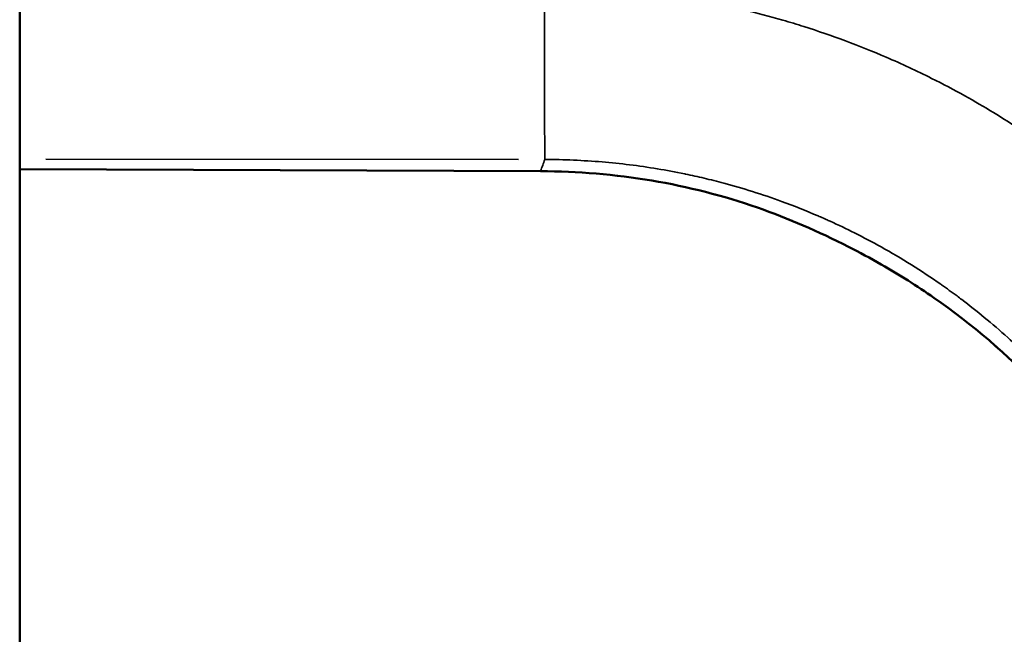
# Model space of a CAD drawing. Units: inches. Extents: x 8517 to 16893, y 7656 to 11666.
# Drawn here: x 13038 to 13322, y 9171 to 9349 of the extents above; entities that cross this region are included whole.
import ezdxf

# ---------------------------------------------------------------- set-up
doc = ezdxf.new("R2010")
doc.units = ezdxf.units.IN
doc.header["$MEASUREMENT"] = 0
doc.layers.add('MD_Visible', color=7, linetype='Continuous', lineweight=50)
doc.layers.add('MD_Visible Narrow', color=7, linetype='Continuous', lineweight=35)

# ---------------------------------------------------------------- blocks, each defined once
blk = doc.blocks.new('CustomObjectsInViewport5_0')
at = {"layer": 'MD_Visible'}
for p, q in [((2286.74, 3856.98), (4958.82, 3856.98)), ((3408.03, 3856.98), (3407.5, 3706.72))]:
    blk.add_line(p, q, dxfattribs=at)
for points, knots in [([(3385.69, 3617.84), (3390.1, 3626.46), (3393.86, 3635.14), (3400.37, 3653.8), (3403.03, 3664.15), (3406.55, 3685.19), (3407.46, 3695.97), (3407.5, 3706.72)], [0, 0, 0, 0, 2.943834, 2.943834, 6.125051, 6.125051, 9.354479, 9.354479, 9.354479, 9.354479]), ([(3344.85, 3562.67), (3354.52, 3571.9), (3363.31, 3582.16), (3374.37, 3598.06), (3377.57, 3603.14), (3380.55, 3608.34)], [0, 0, 0, 0, 4.01048, 4.01048, 5.809484, 5.809484, 5.809484, 5.809484])]:
    blk.add_open_spline(points, degree=3, knots=knots, dxfattribs=at)
for points in [[(3380.55, 3608.34), (3382.35, 3611.48), (3384.07, 3614.66), (3385.69, 3617.84)], [(3380.55, 3608.32), (3380.55, 3608.33), (3380.55, 3608.34), (3380.55, 3608.34)], [(3380.55, 3608.34), (3380.55, 3608.34), (3380.55, 3608.34), (3380.55, 3608.34)]]:
    blk.add_open_spline(points, degree=3, dxfattribs=at)
at = {"layer": 'MD_Visible Narrow'}
for p, q in [((4825.22, 3856.98), (2420.34, 3856.98)), ((3408.03, 3849.47), (3407.55, 3714.19)), ((3410.86, 3713.01), (3410.99, 3849.4))]:
    blk.add_line(p, q, dxfattribs=at)
for points, knots in [([(3348.41, 3560.54), (3350.33, 3562.36), (3352.21, 3564.21), (3355.89, 3567.98), (3357.69, 3569.9), (3361.46, 3574.07), (3363.4, 3576.33), (3367.05, 3580.75), (3368.76, 3582.91), (3370.77, 3585.57), (3371.12, 3586.03), (3372.55, 3587.97), (3373.62, 3589.45), (3374.73, 3591.03), (3374.79, 3591.11), (3376.79, 3593.98), (3378.66, 3596.8), (3382.26, 3602.54), (3383.98, 3605.46), (3387.03, 3610.93), (3388.38, 3613.48), (3390.84, 3618.39), (3391.96, 3620.74), (3393.21, 3623.49), (3393.38, 3623.87), (3393.79, 3624.79), (3394.03, 3625.35), (3394.37, 3626.12), (3394.47, 3626.34), (3396.06, 3630.03), (3397.46, 3633.55), (3399.77, 3639.89), (3400.73, 3642.69), (3402.48, 3648.27), (3403.29, 3651.03), (3404.54, 3655.7), (3405.02, 3657.6), (3405.9, 3661.28), (3406.29, 3663.06), (3406.69, 3664.95), (3406.71, 3665.06), (3407.26, 3667.75), (3407.75, 3670.36), (3408.62, 3675.63), (3409.01, 3678.31), (3409.67, 3683.62), (3409.94, 3686.26), (3410.39, 3691.64), (3410.56, 3694.39), (3410.8, 3699.9), (3410.86, 3702.66), (3410.86, 3705.43)], [0, 0, 0, 0, 0.048351, 0.048351, 0.096861, 0.096861, 0.151955, 0.151955, 0.203153, 0.203153, 0.213952, 0.213952, 0.248047, 0.248047, 0.25, 0.25, 0.3125, 0.3125, 0.375, 0.375, 0.428375, 0.428375, 0.476775, 0.476775, 0.484375, 0.484375, 0.495587, 0.495587, 0.5, 0.5, 0.570123, 0.570123, 0.625, 0.625, 0.678209, 0.678209, 0.714357, 0.714357, 0.748047, 0.748047, 0.75, 0.75, 0.799445, 0.799445, 0.849584, 0.849584, 0.898648, 0.898648, 0.949324, 0.949324, 1, 1, 1, 1]), ([(3460.79, 3705.52), (3460.79, 3701.3), (3460.68, 3697.08), (3460.46, 3692.86), (3460.24, 3688.64), (3459.91, 3684.43), (3459.48, 3680.22), (3458.62, 3671.81), (3457.33, 3663.46), (3455.62, 3655.19), (3455.13, 3652.82), (3454.61, 3650.47), (3454.05, 3648.12), (3453.15, 3644.31), (3452.15, 3640.52), (3451.07, 3636.75), (3450.48, 3634.72), (3449.87, 3632.69), (3449.24, 3630.67), (3447.96, 3626.64), (3446.59, 3622.65), (3445.12, 3618.69), (3443.65, 3614.74), (3442.08, 3610.82), (3440.4, 3606.93), (3438.49, 3602.5), (3436.45, 3598.12), (3434.29, 3593.81), (3432.67, 3590.57), (3430.97, 3587.37), (3429.21, 3584.21), (3426.12, 3578.67), (3422.83, 3573.26), (3419.33, 3567.98), (3418.17, 3566.22), (3416.98, 3564.47), (3415.77, 3562.74), (3414.39, 3560.76), (3412.97, 3558.8), (3411.54, 3556.86), (3407.94, 3552.02), (3404.17, 3547.31), (3400.22, 3542.74), (3394.7, 3536.33), (3388.87, 3530.22), (3382.73, 3524.41)], [0, 0, 0, 0, 0.0625, 0.0625, 0.0625, 0.125, 0.125, 0.125, 0.25, 0.25, 0.25, 0.285728, 0.285728, 0.285728, 0.34375, 0.34375, 0.34375, 0.375, 0.375, 0.375, 0.4375, 0.4375, 0.4375, 0.5, 0.5, 0.5, 0.571426, 0.571426, 0.571426, 0.625, 0.625, 0.625, 0.71875, 0.71875, 0.71875, 0.75, 0.75, 0.75, 0.78572, 0.78572, 0.78572, 0.875, 0.875, 0.875, 1, 1, 1, 1]), ([(3407.52, 3706.67), (3407.51, 3702.81), (3407.38, 3698.93), (3407.02, 3693.11), (3406.8, 3690.2), (3406.46, 3686.81), (3406.27, 3685.11), (3406.16, 3684.15), (3406.1, 3683.67), (3406.08, 3683.43), (3406.07, 3683.42), (3405.93, 3682.2), (3405.78, 3681.12), (3405.58, 3679.67), (3405.52, 3679.22), (3405.43, 3678.59), (3405.39, 3678.29), (3405.34, 3677.96), (3405.31, 3677.8), (3405.3, 3677.71), (3405.29, 3677.67), (3405.29, 3677.64), (3405.29, 3677.64), (3405.12, 3676.5), (3404.95, 3675.45), (3404.71, 3674.02), (3404.63, 3673.56), (3404.51, 3672.91), (3404.46, 3672.59), (3404.39, 3672.23), (3404.36, 3672.06), (3404.35, 3671.97), (3404.34, 3671.92), (3404.33, 3671.89), (3404.33, 3671.89), (3404.14, 3670.82), (3403.94, 3669.81), (3403.66, 3668.38), (3403.57, 3667.92), (3403.43, 3667.25), (3403.36, 3666.92), (3403.28, 3666.54), (3403.24, 3666.35), (3403.22, 3666.25), (3403.21, 3666.2), (3403.21, 3666.19), (3403, 3665.21), (3402.78, 3664.25), (3402.46, 3662.84), (3402.29, 3662.13), (3402.1, 3661.32), (3401.99, 3660.89), (3401.94, 3660.69), (3401.91, 3660.57), (3401.91, 3660.55), (3401.66, 3659.56), (3401.42, 3658.62), (3401.05, 3657.22), (3400.87, 3656.53), (3400.65, 3655.73), (3400.54, 3655.33), (3400.49, 3655.16), (3400.46, 3655.05), (3400.44, 3654.99), (3400.18, 3654.06), (3399.92, 3653.16), (3399.51, 3651.79), (3399.31, 3651.1), (3399.05, 3650.29), (3398.93, 3649.88), (3398.86, 3649.65), (3398.82, 3649.55), (3398.81, 3649.49), (3398.8, 3649.48), (3398.53, 3648.62), (3398.25, 3647.75), (3397.81, 3646.41), (3397.58, 3645.73), (3397.3, 3644.91), (3397.16, 3644.5), (3397.08, 3644.27), (3397.04, 3644.16), (3397.02, 3644.1), (3397.01, 3644.09), (3396.75, 3643.34), (3396.46, 3642.53), (3395.98, 3641.2), (3395.81, 3640.75), (3395.55, 3640.03), (3395.41, 3639.67), (3395.25, 3639.24), (3395.16, 3639.02), (3395.11, 3638.89), (3395.09, 3638.83), (3395.08, 3638.8), (3395.08, 3638.79), (3394.99, 3638.57), (3394.86, 3638.23), (3394.61, 3637.58), (3394.51, 3637.33), (3394.35, 3636.92), (3394.27, 3636.71), (3394.16, 3636.45), (3394.11, 3636.31), (3394.08, 3636.24), (3394.07, 3636.21), (3394.06, 3636.19), (3394.06, 3636.18), (3393.83, 3635.62), (3393.64, 3635.13), (3393.37, 3634.47), (3393.28, 3634.27), (3393.17, 3633.98), (3393.11, 3633.85), (3393.05, 3633.69), (3393.01, 3633.61), (3393, 3633.58), (3392.99, 3633.55), (3392.99, 3633.55), (3392.57, 3632.55), (3392.18, 3631.62), (3391.61, 3630.31), (3391.43, 3629.88), (3391.16, 3629.28), (3391.03, 3628.98), (3390.88, 3628.64), (3390.8, 3628.47), (3390.76, 3628.38), (3390.75, 3628.34), (3390.73, 3628.32), (3390.73, 3628.31), (3390.32, 3627.38), (3389.91, 3626.48), (3389.3, 3625.17), (3388.99, 3624.52), (3388.64, 3623.77), (3388.46, 3623.4), (3388.37, 3623.21), (3388.33, 3623.12), (3388.3, 3623.06), (3388.3, 3623.05), (3387.41, 3621.2), (3386.53, 3619.44), (3385.66, 3617.74)], [0, 0, 0, 0, 0.125, 0.125, 0.1875, 0.21875, 0.234375, 0.242188, 0.249756, 0.249756, 0.25, 0.25, 0.28125, 0.28125, 0.296875, 0.296875, 0.304688, 0.308594, 0.310547, 0.311523, 0.312378, 0.312378, 0.3125, 0.3125, 0.34375, 0.34375, 0.359375, 0.359375, 0.367188, 0.371094, 0.373047, 0.374023, 0.374878, 0.374878, 0.375, 0.375, 0.40625, 0.40625, 0.421875, 0.421875, 0.429688, 0.433594, 0.435547, 0.437012, 0.437012, 0.4375, 0.4375, 0.46875, 0.46875, 0.484375, 0.492188, 0.496094, 0.499023, 0.499023, 0.5, 0.5, 0.53125, 0.53125, 0.546875, 0.554688, 0.558594, 0.560547, 0.560547, 0.5625, 0.5625, 0.59375, 0.59375, 0.609375, 0.617188, 0.621094, 0.623047, 0.624512, 0.624512, 0.625, 0.625, 0.65625, 0.65625, 0.671875, 0.679688, 0.683594, 0.685547, 0.687256, 0.687256, 0.6875, 0.6875, 0.71875, 0.71875, 0.734375, 0.734375, 0.742188, 0.746094, 0.748047, 0.749023, 0.749939, 0.749939, 0.75, 0.75, 0.765625, 0.765625, 0.773438, 0.773438, 0.777344, 0.779297, 0.780273, 0.780762, 0.781006, 0.781006, 0.78125, 0.78125, 0.796875, 0.796875, 0.804688, 0.804688, 0.808594, 0.810547, 0.811523, 0.812378, 0.812378, 0.8125, 0.8125, 0.84375, 0.84375, 0.859375, 0.859375, 0.867188, 0.871094, 0.873047, 0.874023, 0.874756, 0.874756, 0.875, 0.875, 0.90625, 0.90625, 0.921875, 0.929688, 0.933594, 0.935547, 0.937012, 0.937012, 0.9375, 0.9375, 1, 1, 1, 1]), ([(3410.86, 3705.43), (3411.02, 3705.44), (3411.49, 3705.45), (3413.01, 3705.46), (3414.06, 3705.47), (3416.71, 3705.48), (3418.3, 3705.49), (3421.99, 3705.5), (3424.08, 3705.51), (3428.67, 3705.52), (3431.17, 3705.52), (3436.5, 3705.52), (3439.32, 3705.53), (3445.2, 3705.53), (3448.25, 3705.53), (3454.46, 3705.52), (3457.63, 3705.52), (3460.79, 3705.52)], [0, 0, 0, 0, 0.125, 0.125, 0.25, 0.25, 0.375, 0.375, 0.5, 0.5, 0.625, 0.625, 0.75, 0.75, 0.875, 0.875, 1, 1, 1, 1]), ([(3344.86, 3562.66), (3350.87, 3568.4), (3360.3, 3578.58), (3370.26, 3591.9), (3376.33, 3601.17), (3379.18, 3605.92), (3380.55, 3608.32)], [0, 0, 0, 0, 0.428571, 0.714286, 0.857143, 1, 1, 1, 1])]:
    blk.add_open_spline(points, degree=3, knots=knots, dxfattribs=at)
for points in [[(3407.52, 3706.67), (3407.5, 3706.69), (3407.5, 3706.71), (3407.5, 3706.72)], [(3410.86, 3705.43), (3409.75, 3705.84), (3408.63, 3706.26), (3407.52, 3706.67)], [(3380.55, 3608.32), (3382.34, 3611.44), (3384.05, 3614.6), (3385.66, 3617.74)], [(3385.66, 3617.75), (3385.67, 3617.78), (3385.68, 3617.81), (3385.69, 3617.84)]]:
    blk.add_open_spline(points, degree=3, dxfattribs=at)

msp = doc.modelspace()

# ---------------------------------------------------------------- block references
at = {"rotation": 90}
msp.add_blockref('CustomObjectsInViewport5_0', (16895.009, 5897.358, -1462.564), dxfattribs=at)

doc.saveas('drawing.dxf')
